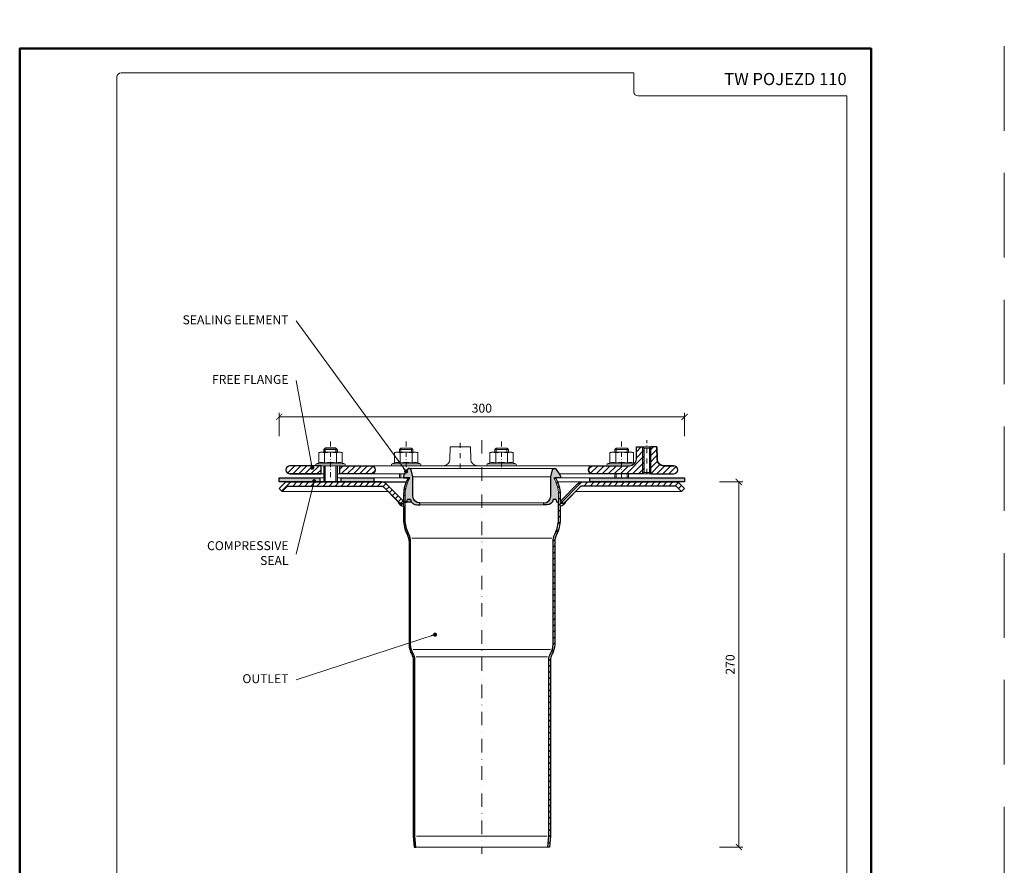
# Model space of a CAD drawing. Units: millimetres. Extents: x -5843 to 3437, y 8749 to 21653.
# Drawn here: x 88 to 817, y 13549 to 14175 of the extents above; entities that cross this region are included whole.
import ezdxf
from ezdxf.enums import TextEntityAlignment as Align

# ---------------------------------------------------------------- set-up
doc = ezdxf.new("R2010")
doc.units = ezdxf.units.MM
doc.linetypes.add('DASHDOT2', pattern=[0.5, 0.25, -0.125, 0, -0.125])
doc.linetypes.add('HIDDEN2', pattern=[0.1875, 0.125, -0.0625])
doc.layers.get('DEFPOINTS').update_dxf_attribs({"color": 254, "lineweight": 30})
doc.layers.add('STEMPEL', color=74, linetype='Continuous')
for name, color, linetype, lineweight in [('TOPWET_KOTY', 30, 'Continuous', 13), ('TOPWET_TENKOU', 142, 'Continuous', 13), ('TOPWET_TLUSTOU', 142, 'Continuous', 30), ('TOPWET_VYKRESOVE_POLE', 254, 'Continuous', 13), ('TOPWET_ČEŠTINA', 225, 'Continuous', 13)]:
    doc.layers.add(name, color=color, linetype=linetype, lineweight=lineweight)
doc.styles.add('BOLD_ARIAL_NARROW', font='txt')
doc.styles.add('REGULAR_ARIAL_NARROW', font='ARIALN.TTF')
doc.dimstyles.new('ISO-TW 1-3', dxfattribs={"dimscale": 3, "dimtxt": 2.2, "dimasz": 1.5, "dimexe": 1, "dimexo": 0, "dimgap": 0.75, "dimtad": 1, "dimdec": 0, "dimtxsty": 'REGULAR_ARIAL_NARROW', "dimblk": 'ARCHTICK', "dimcen": 0.5, "dimclrd": 256, "dimclre": 256, "dimclrt": 256, "dimadec": 0, "dimazin": 0, "dimtfac": 1, "dimtdec": 0, "dimtmove": 1, "dimatfit": 3, "dimldrblk": 'DOT', "dimfxl": 1, "dimtfill": 1, "dimtzin": 0, "dimlwd": -1, "dimlwe": -1, "dimarcsym": 0})
pattern_1 = [(45, (15391.81561338598, 49792.49999105949), (-2.245064030267288, 2.245064030267288), [])]

# ---------------------------------------------------------------- blocks, each defined once
blk = doc.blocks.new('*U4')
at = {"layer": 'TOPWET_VYKRESOVE_POLE', "color": 243, "lineweight": 50, "ltscale": 10}
blk.add_lwpolyline([(-90.00000000000001, 297.0000000000011), (-114, 297.0000000000012), (-114, 0), (96, 0), (96, 297.0000000000012)], close=True, dxfattribs=at)
at = {"layer": 'TOPWET_VYKRESOVE_POLE', "ltscale": 10}
blk.add_lwpolyline([(90, 285.3333333333345), (38.49999999999454, 285.3333333333345, -0.414213562373095), (37.49999999999454, 286.3333333333345), (37.49999999999454, 291.0000000000012), (-89, 291.0000000000012, 0.4142135623730965), (-90, 290.0000000000012), (-90, 7.000000000001251, 0.414213562373095), (-89, 6.000000000001251), (89, 6.000000000001251, 0.414213562373095), (90, 7.000000000001251), (90, 285.3333333333345)], format="xyb", close=True, dxfattribs=at)
at = {"color": 7, "style": 'BOLD_ARIAL_NARROW'}
blk.add_attdef('01_OZNAČENÍ_VÝKRESU', text='', height=3, dxfattribs=at).set_placement((90.00000000000003, 291.0000000000012), align=Align.TOP_RIGHT)
at = {"color": 7}
for tag, p, height, style in [('03_A_NADPIS_HLAVNÍ_2_ŘADKY', (-87.5, 29.55000000000125), 3, 'BOLD_ARIAL_NARROW'), ('02_NADPIS_HLAVNÍ', (-87.50000000000273, 27.50000000000125), 3, 'BOLD_ARIAL_NARROW'), ('03_B_NADPIS_HLAVNÍ_2_ŘADKY', (-87.5, 25.35000000000124), 3, 'BOLD_ARIAL_NARROW'), ('04_KÓD_NEBO_PODNADPIS', (-87.5, 20.00000000000125), 2.2, 'REGULAR_ARIAL_NARROW'), ('07_REZERVNÍ_POLE', (-44.49999999999454, 20.00000000000124), 2.2, 'REGULAR_ARIAL_NARROW'), ('05_TYP', (-87.49999999999727, 14.00000000000125), 2.2, 'REGULAR_ARIAL_NARROW'), ('08_VÁHA_KG', (-44.49999999999454, 14.00000000000125), 2.2, 'REGULAR_ARIAL_NARROW'), ('06_MĚŘÍTKO', (-87.49999999999977, 8.000000000001247), 2.2, 'REGULAR_ARIAL_NARROW'), ('09_MATERIÁL', (-44.49999999999454, 8.000000000008523), 2.2, 'REGULAR_ARIAL_NARROW')]:
    blk.add_attdef(tag, p, '', height=height, dxfattribs=dict(at, style=style))
blk = doc.blocks.new('_ArchTick')
at = {"color": 0, "linetype": 'ByBlock', "const_width": 0.15}
blk.add_lwpolyline([(-0.5, -0.5), (0.5, 0.5)], dxfattribs=at)
blk = doc.blocks.new('_Dot')
at = {"color": 0, "linetype": 'ByBlock', "lineweight": -2}
blk.add_line((-0.5, 0), (-1, 0), dxfattribs=at)
at = {"color": 0, "linetype": 'ByBlock', "const_width": 0.5}
blk.add_lwpolyline([(-0.25, 0, 1), (0.25, 0, 1)], format="xyb", close=True, dxfattribs=at)
blk = doc.blocks.new('*D5')
at = {"layer": 'DEFPOINTS', "color": 0, "ltscale": 40, "transparency": 16777216}
for p in [(580.3752872638488, 13881.14130971667), (280.3883654701494, 13866.96593369564), (580.3752872638488, 13866.96593369564)]:
    blk.add_point(p, dxfattribs=at)
at = {"layer": 'TOPWET_KOTY', "ltscale": 40, "transparency": 16777216}
for p, q in [((280.3883654701494, 13866.96593369564), (280.3883654701494, 13884.14130971667)), ((280.3883654701494, 13881.14130971667), (580.3752872638488, 13881.14130971667)), ((580.3752872638488, 13866.96593369564), (580.3752872638488, 13884.14130971667))]:
    blk.add_line(p, q, dxfattribs=at)
at = {"layer": 'TOPWET_KOTY', "ltscale": 40, "transparency": 16777216, "xscale": 4.5, "yscale": 4.5, "zscale": 4.5, "rotation": 180}
blk.add_blockref('_ArchTick', (280.3883654701494, 13881.14130971667), dxfattribs=at)
at = {"layer": 'TOPWET_KOTY', "ltscale": 40, "transparency": 16777216, "xscale": 4.5, "yscale": 4.5, "zscale": 4.5}
blk.add_blockref('_ArchTick', (580.3752872638488, 13881.14130971667), dxfattribs=at)
at = {"layer": 'TOPWET_KOTY', "ltscale": 40, "transparency": 16777216, "insert": (430.3818263669991, 13886.69130971667), "char_height": 6.600000000000001, "attachment_point": 5, "style": 'REGULAR_ARIAL_NARROW', "bg_fill": 3, "box_fill_scale": 1.1, "bg_fill_color": 256, "bg_fill_true_color": 13158600, "bg_fill_transparency": 0}
blk.add_mtext('300', dxfattribs=at)
blk = doc.blocks.new('*D6')
at = {"layer": 'DEFPOINTS', "color": 0, "ltscale": 40, "transparency": 16777216}
for p in [(606.3622090575484, 13832.97901190195), (620.5375850785829, 13832.97901190195), (606.3622090575484, 13562.96593369565)]:
    blk.add_point(p, dxfattribs=at)
at = {"layer": 'TOPWET_KOTY', "ltscale": 40, "transparency": 16777216}
for p, q in [((606.3622090575484, 13832.97901190195), (623.5375850785829, 13832.97901190195)), ((620.537585078583, 13562.96593369565), (620.5375850785829, 13832.97901190195)), ((606.3622090575484, 13562.96593369565), (623.537585078583, 13562.96593369565))]:
    blk.add_line(p, q, dxfattribs=at)
at = {"layer": 'TOPWET_KOTY', "ltscale": 40, "transparency": 16777216, "xscale": 4.5, "yscale": 4.5, "zscale": 4.5}
for p, rotation in [((620.5375850785829, 13832.97901190195), 90), ((620.537585078583, 13562.96593369565), 270)]:
    blk.add_blockref('_ArchTick', p, dxfattribs=dict(at, rotation=rotation))
at = {"layer": 'TOPWET_KOTY', "ltscale": 40, "transparency": 16777216, "insert": (614.9875850785867, 13697.97247279879), "char_height": 6.600000000000001, "attachment_point": 5, "rotation": 90, "style": 'REGULAR_ARIAL_NARROW', "bg_fill": 3, "box_fill_scale": 1.1, "bg_fill_color": 256, "bg_fill_true_color": 13158600, "bg_fill_transparency": 0}
blk.add_mtext('270', dxfattribs=at)

msp = doc.modelspace()

# ---------------------------------------------------------------- hatches: boundary and pattern name
at = {"layer": 'TOPWET_TENKOU', "linetype": 'Continuous', "ltscale": 40}
h = msp.add_hatch(dxfattribs=at)
h.set_pattern_fill('LINE', color=256, angle=45, style=0)
h.set_pattern_definition(pattern_1)
edge = h.paths.add_edge_path()
edge.add_line((311.3883654701494, 13844.96593369564), (288.3883654701494, 13844.96593369564))
edge.add_arc((288.3883654701494, 13841.96593369564), 3, 90, 270)
edge.add_line((288.3883654701494, 13838.96593369564), (311.3883654701494, 13838.96593369564))
edge.add_line((311.3883654701494, 13838.96593369564), (311.3883654701494, 13844.96593369564))
edge = h.paths.add_edge_path()
edge.add_line((325.3883654701494, 13844.96593369564), (348.3883654701494, 13844.96593369564))
edge.add_arc((348.3883654701494, 13841.96593369564), 3, -90, 90, ccw=False)
edge.add_line((348.3883654701494, 13838.96593369564), (325.3883654701494, 13838.96593369564))
edge.add_line((325.3883654701494, 13838.96593369564), (325.3883654701494, 13844.96593369564))
edge = h.paths.add_edge_path()
edge.add_line((512.3883654701494, 13844.96593369564), (539.730508245575, 13844.96593369564))
edge.add_arc((539.7305082455732, 13849.96593369564), 5.000000000001819, 270.0000000000209, 359.0000000000247)
edge.add_line((544.7297467213575, 13849.87867166346), (544.8883654701494, 13858.96593369564))
edge.add_line((544.8883654701494, 13858.96593369564), (549.3883654701494, 13858.96593369564))
edge.add_line((549.3883654701494, 13858.96593369564), (550.3883654701494, 13857.96593369564))
edge.add_line((550.3883654701494, 13857.96593369564), (550.3883654701494, 13839.96593369564))
edge.add_line((550.3883654701494, 13839.96593369564), (549.3883654701494, 13838.96593369564))
edge.add_line((549.3883654701494, 13838.96593369564), (512.3883654701494, 13838.96593369564))
edge.add_arc((512.3883654701494, 13841.96593369564), 3, 90, 270, ccw=False)
edge = h.paths.add_edge_path()
edge.add_line((572.3883654701494, 13844.96593369564), (565.046222694722, 13844.96593369564))
edge.add_arc((565.0462226947238, 13849.96593369564), 5.000000000001819, 180.9999999999752, 269.99999999997914, ccw=False)
edge.add_line((560.0469842189395, 13849.87867166346), (559.8883654701494, 13858.96593369564))
edge.add_line((559.8883654701494, 13858.96593369564), (555.3883654701494, 13858.96593369564))
edge.add_line((555.3883654701494, 13858.96593369564), (554.3883654701494, 13857.96593369564))
edge.add_line((554.3883654701494, 13857.96593369564), (554.3883654701494, 13839.96593369564))
edge.add_line((554.3883654701494, 13839.96593369564), (555.3883654701494, 13838.96593369564))
edge.add_line((555.3883654701494, 13838.96593369564), (572.3883654701494, 13838.96593369564))
edge.add_arc((572.3883654701494, 13841.96593369564), 3, 270, 450)
h = msp.add_hatch(dxfattribs=at)
h.set_pattern_fill('TRIANG', color=256, scale=0.2, angle=15, style=0)
h.set_pattern_definition([(74.99999999999999, (15391.81561338598, 49792.49999105949), (-1.347038037383375, 1.347038316131484), [0.9525000000000001, -0.9525000000000001]), (135, (15391.81561338598, 49792.49999105949), (-1.840088420332567, -0.4930500021721929), [0.9525000000000001, -0.9525000000000001]), (15, (15391.14209396909, 49793.17351104411), (0.4930503829491912, 1.840088318303677), [0.9525000000000001, -0.9525000000000001])])
edge = h.paths.add_edge_path()
edge.add_arc((376.1383654701412, 13836.02445443918), 3.999999999991758, 148.1457059206204, 179.9999999999739, ccw=False)
edge.add_line((372.7407936195232, 13838.13549814309), (375.3020005511225, 13842.25757508461))
edge.add_arc((376.5760899951071, 13841.46593369564), 1.500000000000479, 14.999999999915588, 148.1457059206106, ccw=False)
edge.add_line((378.0249787345419, 13841.85416226329), (379.3883654701494, 13836.76593369564))
edge.add_line((379.3883654701494, 13836.76593369564), (379.3883654701494, 13822.46593369564))
edge.add_arc((384.3883654701494, 13822.46593369564), 5, 180, 270)
edge.add_line((384.3883654701494, 13817.46593369564), (384.3883654701494, 13815.96593369564))
edge.add_line((384.3883654701494, 13815.96593369564), (382.3883654701494, 13815.96593369564))
edge.add_arc((382.3883654701492, 13820.96593369564), 5, 191.5369590328168, 270.00000000000324, ccw=False)
edge.add_line((377.4893859845834, 13819.96593369564), (375.2887805465689, 13819.96593369564))
edge.add_line((375.2887805465689, 13819.96593369564), (374.8028280970484, 13817.96593369564))
edge.add_line((374.8028280970484, 13817.96593369564), (373.6883654701487, 13817.96593369564))
edge.add_line((373.6883654701487, 13817.96593369564), (373.6883654701487, 13823.76962277799))
edge.add_arc((396.6883654701472, 13823.76962277799), 22.99999999999847, 147.9760040253794, 180, ccw=False)
edge.add_line((377.1883654701487, 13835.96593369564), (372.1383654701494, 13835.96593369564))
edge.add_line((372.1383654701494, 13835.96593369564), (372.1383654701494, 13836.02445443918))
edge = h.paths.add_edge_path()
edge.add_arc((484.6383654701568, 13836.02445443918), 3.999999999992667, 5.211020790119379e-11, 31.85429407940859)
edge.add_line((488.0359373207739, 13838.13549814309), (485.4747303891745, 13842.25757508461))
edge.add_arc((484.2006409451909, 13841.46593369564), 1.499999999999706, 31.85429407940773, 165.0000000000755)
edge.add_line((482.7517522057569, 13841.85416226329), (481.3883654701494, 13836.76593369564))
edge.add_line((481.3883654701494, 13836.76593369564), (481.3883654701494, 13822.46593369564))
edge.add_arc((476.3883654701494, 13822.46593369564), 5, -90, 0, ccw=False)
edge.add_line((476.3883654701494, 13817.46593369564), (476.3883654701494, 13815.96593369564))
edge.add_line((476.3883654701494, 13815.96593369564), (478.3883654701494, 13815.96593369564))
edge.add_arc((478.3883654701497, 13820.96593369564), 5, 269.9999999999968, 348.4630409671832)
edge.add_line((483.2873449557155, 13819.96593369564), (485.48795039373, 13819.96593369564))
edge.add_line((485.48795039373, 13819.96593369564), (485.9739028432505, 13817.96593369564))
edge.add_line((485.9739028432505, 13817.96593369564), (487.0883654701483, 13817.96593369564))
edge.add_line((487.0883654701483, 13817.96593369564), (487.0883654701483, 13823.76962277799))
edge.add_arc((464.0883654701499, 13823.76962277799), 22.99999999999847, 0, 32.02399597462065)
edge.add_line((483.5883654701483, 13835.96593369564), (488.6383654701494, 13835.96593369564))
edge.add_line((488.6383654701494, 13835.96593369564), (488.6383654701494, 13836.02445443918))
h = msp.add_hatch(dxfattribs=at)
h.set_pattern_fill('DOTS', color=256, scale=0.5, angle=59.99999999999999, style=0)
h.set_pattern_definition([(59.99999999999999, (15391.81561338598, 49792.49999105949), (-0.4889701642538981, 0.7405788321269491), [0, -0.79375])])
h.paths.add_polyline_path([(280.3883654701494, 13835.96593369564), (310.3883654701494, 13835.96593369564), (310.3883654701494, 13832.96593369564), (280.3883654701494, 13832.96593369564)])
h.paths.add_polyline_path([(326.3883654701494, 13835.96593369564), (350.3883654701494, 13835.96593369564), (350.3883654701494, 13832.96593369564), (326.3883654701494, 13832.96593369564)])
h.paths.add_polyline_path([(510.3752872638488, 13835.97901190194), (580.3752872638488, 13835.97901190194), (580.3752872638488, 13832.97901190194), (510.3752872638488, 13832.97901190194)])
h = msp.add_hatch(dxfattribs=at)
h.set_pattern_fill('LINE', color=256, angle=45, style=0)
h.set_pattern_definition(pattern_1)
edge = h.paths.add_edge_path()
edge.add_arc((396.6883654701488, 13823.76962277799), 24.19999999999881, 149.7363480579005, 180)
edge.add_line((372.4883654701498, 13823.76962277799), (372.4883654701498, 13805.19593369564))
edge.add_arc((396.6883654701519, 13805.19593369564), 24.20000000000209, 179.9999999999957, 206.8880476177229)
edge.add_arc((363.6883654701558, 13788.46273316496), 12.79999999999377, 0, 26.88804761772741, ccw=False)
edge.add_line((376.4883654701498, 13788.46273316496), (376.4883654701498, 13712.73784126552))
edge.add_arc((390.6883654701563, 13712.73784126552), 14.20000000000653, 179.9999999999927, 210.6429317629323)
edge.add_arc((370.8362967990501, 13701.220507019), 8.752661659333173, 0.666949650823824, 29.272911478742685, ccw=False)
edge.add_line((379.5883654701502, 13701.32238979039), (379.5883654701502, 13570.91354056415))
edge.add_line((379.5883654701502, 13570.91354056415), (380.2836909733051, 13562.96593369564))
edge.add_line((380.2836909733051, 13562.96593369564), (381.4882747783558, 13562.96593369564))
edge.add_line((381.4882747783558, 13562.96593369564), (380.7883654701491, 13570.96593369564))
edge.add_line((380.7883654701491, 13570.96593369564), (380.7883654701491, 13701.32238979039))
edge.add_arc((370.8452872550737, 13701.22244019634), 9.943580557950824, 0.5759279876963647, 29.45384510164753)
edge.add_arc((390.6883654701488, 13712.73784126553), 13.00000000000044, 180.000000000008, 210.6429317629473, ccw=False)
edge.add_line((377.6883654701487, 13712.73784126552), (377.6883654701487, 13788.46273316496))
edge.add_arc((363.6883654701516, 13788.46273316496), 13.99999999999716, 0, 26.88804761772696)
edge.add_arc((396.6883654701476, 13805.19593369564), 22.99999999999912, 180, 206.888047617727, ccw=False)
edge.add_line((373.6883654701487, 13805.19593369564), (373.6883654701487, 13823.76962277799))
edge.add_arc((396.6883654701492, 13823.76962277799), 23.00000000000051, 147.976004025382, 180, ccw=False)
edge.add_line((377.1883654701487, 13835.96593369564), (375.7864516821737, 13835.96593369564))
edge = h.paths.add_edge_path()
edge.add_arc((464.0883654701501, 13823.76962277799), 24.19999999999881, 0, 30.263651942099386, ccw=False)
edge.add_line((488.2883654701491, 13823.76962277799), (488.2883654701491, 13805.19593369564))
edge.add_arc((464.088365470147, 13805.19593369564), 24.20000000000209, -26.88804761772292, 4.320099833421409e-12, ccw=False)
edge.add_arc((497.0883654701431, 13788.46273316496), 12.79999999999377, 153.1119523822726, 180)
edge.add_line((484.2883654701491, 13788.46273316496), (484.2883654701491, 13712.73784126552))
edge.add_arc((470.0883654701425, 13712.73784126552), 14.20000000000653, -30.642931762932278, 7.275957614183426e-12, ccw=False)
edge.add_arc((489.9404341412488, 13701.220507019), 8.752661659333173, 150.7270885212573, 179.3330503491762)
edge.add_line((481.1883654701487, 13701.32238979039), (481.1883654701487, 13570.91354056415))
edge.add_line((481.1883654701487, 13570.91354056415), (480.4930399669938, 13562.96593369564))
edge.add_line((480.4930399669938, 13562.96593369564), (479.2884561619412, 13562.96593369564))
edge.add_line((479.2884561619412, 13562.96593369564), (479.9883654701498, 13570.96593369564))
edge.add_line((479.9883654701498, 13570.96593369564), (479.9883654701498, 13701.32238979039))
edge.add_arc((489.9314436852252, 13701.22244019634), 9.943580557950824, 150.5461548983525, 179.4240720123036, ccw=False)
edge.add_arc((470.0883654701491, 13712.73784126552), 12.99999999999937, 329.3570682370686, 360.000000000008)
edge.add_line((483.0883654701483, 13712.73784126552), (483.0883654701483, 13788.46273316496))
edge.add_arc((497.0883654701464, 13788.46273316496), 13.99999999999807, 153.1119523822581, 179.9999999999851, ccw=False)
edge.add_arc((464.0883654701504, 13805.19593369564), 22.99999999999828, 333.1119523822821, 360.000000000009)
edge.add_line((487.0883654701483, 13805.19593369564), (487.0883654701483, 13823.76962277799))
edge.add_arc((464.0883654701487, 13823.76962277799), 22.9999999999996, 359.999999999991, 392.0239959746091)
edge.add_line((483.5883654701502, 13835.96593369564), (484.9902792581252, 13835.96593369564))
edge = h.paths.add_edge_path()
edge.add_line((368.5074668034667, 13818.38236626826), (369.9238993760828, 13816.96593369564))
edge.add_line((369.9238993760828, 13816.96593369564), (372.4883654701498, 13816.96593369564))
edge.add_line((372.4883654701498, 13816.96593369564), (372.4883654701498, 13815.04443064904))
edge.add_arc((372.4883654701496, 13819.0872540392), 4.042823390160265, 190.0411439810148, 270.0000000000032, ccw=False)
edge = h.paths.add_edge_path()
edge.add_line((369.9238993760828, 13816.96593369564), (372.4883654701498, 13816.96593369564))
edge.add_line((372.4883654701498, 13816.96593369564), (372.4883654701498, 13819.0872540392))
edge.add_line((372.4883654701498, 13819.0872540392), (372.0452197196428, 13819.0872540392))
edge.add_line((372.0452197196428, 13819.0872540392), (359.6310061572694, 13831.50146760157))
edge.add_arc((356.0954722513348, 13827.96593369564), 5.000000000001768, 44.99999999998941, 89.99999999998502)
edge.add_line((356.0954722513361, 13832.96593369564), (286.5167925948954, 13832.96593369564))
edge.add_arc((286.5167925948931, 13829.96593369564), 3, 89.99999999995657, 134.9999999999447)
edge.add_line((284.3954722513354, 13832.0872540392), (280.3954722513354, 13828.0872540392))
edge.add_line((280.3954722513354, 13828.0872540392), (282.5167925948954, 13825.96593369564))
edge.add_line((282.5167925948954, 13825.96593369564), (286.5167925948954, 13829.96593369564))
edge.add_line((286.5167925948954, 13829.96593369564), (356.0954722513361, 13829.96593369564))
edge.add_arc((356.0954722513412, 13827.96593369564), 1.999999999998181, 45.00000000013932, 90.00000000014501, ccw=False)
edge.add_line((357.5096858137094, 13829.38014725802), (369.9238993760828, 13816.96593369564))
edge = h.paths.add_edge_path()
edge.add_line((492.2692641368303, 13818.38236626826), (490.8528315642143, 13816.96593369564))
edge.add_line((490.8528315642143, 13816.96593369564), (488.2883654701491, 13816.96593369564))
edge.add_line((488.2883654701491, 13816.96593369564), (488.2883654701491, 13815.04443064904))
edge.add_arc((488.2883654701484, 13819.0872540392), 4.042823390158446, 270.0000000000097, 349.9588560190084)
edge = h.paths.add_edge_path()
edge.add_line((490.8528315642161, 13816.96593369564), (488.2883654701491, 13816.96593369564))
edge.add_line((488.2883654701491, 13816.96593369564), (488.2883654701491, 13819.0872540392))
edge.add_line((488.2883654701491, 13819.0872540392), (488.7315112206543, 13819.0872540392))
edge.add_line((488.7315112206543, 13819.0872540392), (501.1457247830294, 13831.50146760157))
edge.add_arc((504.6812586889641, 13827.96593369564), 5.000000000001768, 90.0000000000149, 135.0000000000106, ccw=False)
edge.add_line((504.6812586889628, 13832.96593369564), (574.2599383454035, 13832.96593369564))
edge.add_arc((574.2599383454049, 13829.96593369564), 2.999999999998181, 45.000000000042974, 90.00000000002609, ccw=False)
edge.add_line((576.3812586889617, 13832.0872540392), (580.3812586889617, 13828.0872540392))
edge.add_line((580.3812586889617, 13828.0872540392), (578.2599383454035, 13825.96593369564))
edge.add_line((578.2599383454035, 13825.96593369564), (574.2599383454035, 13829.96593369564))
edge.add_line((574.2599383454035, 13829.96593369564), (504.6812586889628, 13829.96593369564))
edge.add_arc((504.6812586889577, 13827.96593369564), 1.999999999998181, 89.99999999985508, 134.9999999998607)
edge.add_line((503.2670451265894, 13829.38014725802), (490.8528315642161, 13816.96593369564))

# ---------------------------------------------------------------- linework, layer by layer
at = {"layer": 'DEFPOINTS', "linetype": 'HIDDEN2', "lineweight": 5, "ltscale": 500}
msp.add_line((817.0269575852992, 8749.000089613699), (817.0270441600114, 21653.09398178192), dxfattribs=at)
at = {"layer": 'STEMPEL'}
for p, q in [((544.7297467213575, 13849.87867166346), (544.8883654701494, 13858.96593369564)), ((559.8883654701494, 13858.96593369564), (560.0469842189414, 13849.87867166346)), ((565.046222694722, 13844.96593369564), (572.3883654701494, 13844.96593369564)), ((311.3883654701494, 13838.96593369564), (288.3883654701494, 13838.96593369564)), ((286.5167925948954, 13832.96593369564), (374.3038202322878, 13832.96593369564)), ((359.6310061572694, 13831.50146760157), (372.0452197196428, 13819.0872540392)), ((377.1883654701487, 13835.96593369564), (372.1383654701494, 13835.96593369564)), ((501.1457247830294, 13831.50146760157), (488.7315112206561, 13819.0872540392)), ((503.2670451265894, 13829.38014725802), (490.8528315642161, 13816.96593369564)), ((369.9238993760828, 13816.96593369564), (372.4883654701498, 13816.96593369564)), ((372.4883654701498, 13819.0872540392), (372.0452197196428, 13819.0872540392)), ((378.3883654701494, 13817.96593369564), (373.6883654701487, 13817.96593369564)), ((374.8028280970484, 13817.96593369564), (375.2887805465689, 13819.96593369564)), ((377.4893859845834, 13819.96593369564), (375.2887805465689, 13819.96593369564)), ((490.8528315642161, 13816.96593369564), (488.2883654701491, 13816.96593369564)), ((488.7315112206561, 13819.0872540392), (490.8528315642161, 13816.96593369564))]:
    msp.add_line(p, q, dxfattribs=at)
for centre, radius, start, end in [((512.3883654701494, 13841.96593369564), 2.999999999999886, 90, 270), ((539.730508245575, 13849.96593369564), 5, 270, 359.0000000001285), ((565.046222694722, 13849.96593369564), 4.99999999999995, 180.9999999998714, 270), ((572.3883654701494, 13841.96593369564), 3.000000000000028, 270, 90), ((356.0954722513361, 13827.96593369564), 5, 44.99999999989792, 90), ((382.3883654701494, 13820.96593369564), 5, 191.5369590326453, 270)]:
    msp.add_arc(centre, radius, start, end, dxfattribs=at)
at = {"layer": 'TOPWET_TENKOU', "linetype": 'DASHDOT2', "ltscale": 15}
for p, q in [((318.3883654701494, 13862.96593369564), (318.3883654701494, 13832.96593369564)), ((374.3883654701494, 13862.96593369564), (374.3883654701494, 13842.79898844987)), ((414.4641700193024, 13842.96593369564), (414.4641700193024, 13863.96593369564)), ((445.0072989987948, 13862.96593369564), (445.0072989987948, 13842.96593369564)), ((533.8628731114131, 13862.96593369564), (533.8628731114131, 13832.96593369564)), ((552.3883654701494, 13838.96593369564), (552.3883654701494, 13863.96593369564))]:
    msp.add_line(p, q, dxfattribs=at)
at = {"layer": 'TOPWET_TENKOU', "linetype": 'DASHDOT2', "ltscale": 40}
msp.add_line((430.3883654701494, 13863.96593369564), (430.3883654701494, 13557.96593369564), dxfattribs=at)
at = {"layer": 'TOPWET_TENKOU'}
for p, q in [((549.3883654701494, 13858.96593369564), (555.3883654701494, 13858.96593369564)), ((549.3883654701494, 13838.96593369564), (549.3883654701494, 13858.96593369564)), ((555.3883654701494, 13838.96593369564), (555.3883654701494, 13858.96593369564)), ((310.8883654701494, 13854.96593369564), (309.728111432305, 13854.65504456319)), ((309.728111432305, 13847.05629021184), (309.728111432305, 13854.65504456319)), ((310.8883654701494, 13854.96593369564), (325.8883654701494, 13854.96593369564)), ((313.3883654701494, 13856.96593369564), (323.3883654701494, 13856.96593369564)), ((314.0582384512272, 13847.05629021184), (314.0582384512272, 13854.65504456319)), ((314.3883654701494, 13857.96593369564), (314.3883654701494, 13854.96593369564)), ((322.3883654701494, 13857.96593369564), (322.3883654701494, 13854.96593369564)), ((322.7184924890717, 13847.05629021184), (322.7184924890717, 13854.65504456319)), ((327.0486195079939, 13854.65504456319), (325.8883654701494, 13854.96593369564)), ((327.0486195079939, 13847.05629021184), (327.0486195079939, 13854.65504456319)), ((366.8883654701494, 13854.96593369564), (365.728111432305, 13854.65504456319)), ((365.728111432305, 13847.05629021184), (365.728111432305, 13854.65504456319)), ((366.8883654701494, 13854.96593369564), (381.8883654701494, 13854.96593369564)), ((370.3883654701494, 13857.96593369564), (369.3883654701494, 13856.96593369564)), ((369.3883654701494, 13856.96593369564), (379.3883654701494, 13856.96593369564)), ((369.3883654701494, 13856.96593369564), (369.3883654701494, 13854.96593369564)), ((370.0582384512272, 13847.05629021184), (370.0582384512272, 13854.65504456319)), ((378.3883654701494, 13857.96593369564), (370.3883654701494, 13857.96593369564)), ((370.3883654701494, 13857.96593369564), (370.3883654701494, 13854.96593369564)), ((379.3883654701494, 13856.96593369564), (378.3883654701494, 13857.96593369564)), ((378.3883654701494, 13857.96593369564), (378.3883654701494, 13854.96593369564)), ((378.7184924890717, 13847.05629021184), (378.7184924890717, 13854.65504456319)), ((379.3883654701494, 13856.96593369564), (379.3883654701494, 13854.96593369564)), ((383.0486195079939, 13854.65504456319), (381.8883654701494, 13854.96593369564)), ((383.0486195079939, 13847.05629021184), (383.0486195079939, 13854.65504456319)), ((437.5072989987948, 13854.96593369564), (436.3470449609504, 13854.65504456319)), ((436.3470449609504, 13847.05629021184), (436.3470449609504, 13854.65504456319)), ((437.5072989987948, 13854.96593369564), (452.5072989987948, 13854.96593369564)), ((441.0072989987948, 13857.96593369564), (440.0072989987948, 13856.96593369564)), ((440.0072989987948, 13856.96593369564), (450.0072989987948, 13856.96593369564)), ((440.0072989987948, 13856.96593369564), (440.0072989987948, 13854.96593369564)), ((440.6771719798726, 13847.05629021184), (440.6771719798726, 13854.65504456319)), ((449.0072989987948, 13857.96593369564), (441.0072989987948, 13857.96593369564)), ((441.0072989987948, 13857.96593369564), (441.0072989987948, 13854.96593369564)), ((450.0072989987948, 13856.96593369564), (449.0072989987948, 13857.96593369564)), ((449.0072989987948, 13857.96593369564), (449.0072989987948, 13854.96593369564)), ((449.337426017717, 13847.05629021184), (449.337426017717, 13854.65504456319)), ((450.0072989987948, 13856.96593369564), (450.0072989987948, 13854.96593369564)), ((453.6675530366392, 13854.65504456319), (452.5072989987948, 13854.96593369564)), ((453.6675530366392, 13847.05629021184), (453.6675530366392, 13854.65504456319)), ((526.3628731114131, 13854.96593369564), (525.2026190735687, 13854.65504456319)), ((525.2026190735687, 13847.05629021184), (525.2026190735687, 13854.65504456319)), ((526.3628731114131, 13854.96593369564), (541.3628731114131, 13854.96593369564)), ((528.8628731114131, 13856.96593369564), (529.8628731114131, 13857.96593369564)), ((538.8628731114131, 13856.96593369564), (528.8628731114131, 13856.96593369564)), ((528.8628731114131, 13856.96593369564), (528.8628731114131, 13854.96593369564)), ((529.5327460924909, 13847.05629021184), (529.5327460924909, 13854.65504456319)), ((529.8628731114131, 13857.96593369564), (537.8628731114131, 13857.96593369564)), ((529.8628731114131, 13857.96593369564), (529.8628731114131, 13854.96593369564)), ((537.8628731114131, 13857.96593369564), (538.8628731114131, 13856.96593369564)), ((537.8628731114131, 13857.96593369564), (537.8628731114131, 13854.96593369564)), ((538.1930001303353, 13847.05629021184), (538.1930001303353, 13854.65504456319)), ((538.8628731114131, 13856.96593369564), (538.8628731114131, 13854.96593369564)), ((542.5231271492576, 13854.65504456319), (541.3628731114131, 13854.96593369564)), ((542.5231271492576, 13847.05629021184), (542.5231271492576, 13854.65504456319)), ((309.728111432305, 13847.05629021184), (307.9818503626557, 13846.42070316123)), ((328.7948805776432, 13846.42070316123), (307.9818503626539, 13846.42070316123)), ((328.5383654701491, 13844.96593369564), (308.2383654701498, 13844.96593369564)), ((314.3883654701494, 13844.96593369564), (314.3883654701494, 13832.96593369564)), ((322.3883654701494, 13844.96593369564), (322.3883654701494, 13832.96593369564)), ((328.7948805776432, 13846.42070316123), (327.0486195079939, 13847.05629021184)), ((348.3883654701494, 13844.96593369564), (512.3883654701494, 13844.96593369564)), ((365.728111432305, 13847.05629021184), (363.9818503626557, 13846.42070316123)), ((384.7948805776432, 13846.42070316123), (363.9818503626557, 13846.42070316123)), ((384.5383654701491, 13844.96593369564), (364.2383654701498, 13844.96593369564)), ((384.7948805776432, 13846.42070316123), (383.0486195079939, 13847.05629021184)), ((436.3470449609504, 13847.05629021184), (434.600783891301, 13846.42070316123)), ((455.4138141062886, 13846.42070316123), (434.600783891301, 13846.42070316123)), ((455.1572989987944, 13844.96593369564), (434.8572989987952, 13844.96593369564)), ((455.4138141062886, 13846.42070316123), (453.6675530366392, 13847.05629021184)), ((525.2026190735687, 13847.05629021184), (523.4563580039194, 13846.42070316123)), ((543.2563188556178, 13846.42070316123), (523.4563580039194, 13846.42070316123)), ((539.730508245575, 13844.96593369564), (523.7128731114135, 13844.96593369564)), ((543.5130330528209, 13846.69599392822), (542.5231271492576, 13847.05629021184)), ((311.3883654701494, 13838.96593369564), (313.3883654701494, 13838.96593369564)), ((323.3883654701494, 13838.96593369564), (325.3883654701494, 13838.96593369564)), ((373.256775568334, 13838.96593369564), (348.3883654701494, 13838.96593369564)), ((369.3883654701494, 13838.96593369564), (369.3883654701494, 13835.96593369564)), ((370.3883654701494, 13838.96593369564), (370.3883654701494, 13835.96593369564)), ((376.5760899951074, 13842.96593369564), (484.2006409451915, 13842.96593369564)), ((487.5199553719649, 13838.96593369564), (512.3883654701494, 13838.96593369564)), ((528.8628731114131, 13838.96593369564), (528.8628731114131, 13835.96593369564)), ((529.8628731114131, 13838.96593369564), (529.8628731114131, 13835.96593369564)), ((537.8628731114131, 13838.96593369564), (537.8628731114131, 13835.96593369564)), ((538.8628731114131, 13838.96593369564), (538.8628731114131, 13835.96593369564)), ((310.3883654701494, 13835.96593369564), (313.3883654701494, 13835.96593369564)), ((323.3883654701494, 13835.96593369564), (326.3883654701494, 13835.96593369564)), ((350.3883654701494, 13835.96593369564), (372.1383654701494, 13835.96593369564)), ((356.0954722513361, 13832.96593369564), (374.3038202322878, 13832.96593369564)), ((379.3883654701494, 13836.76593369564), (481.3883654701494, 13836.76593369564)), ((504.6812586889628, 13832.96593369564), (486.4729107080111, 13832.96593369564)), ((510.3883654701494, 13835.96593369564), (488.6383654701494, 13835.96593369564)), ((282.5167925948954, 13825.96593369564), (360.9238993760828, 13825.96593369564)), ((384.3883654701494, 13817.46593369564), (476.3883654701494, 13817.46593369564)), ((384.3883654701494, 13815.96593369564), (476.3883654701494, 13815.96593369564)), ((482.1825349403261, 13791.4386727168), (378.5941959999709, 13791.4386727168)), ((481.2759269350772, 13708.98571274048), (379.5008040052217, 13708.98571274048)), ((479.008499905156, 13703.55126586959), (381.7682310351429, 13703.55126586959)), ((381.9883654701498, 13570.96593369564), (478.7883654701491, 13570.96593369564)), ((479.2884561619412, 13562.96593369564), (381.4882747783558, 13562.96593369564))]:
    msp.add_line(p, q, dxfattribs=at)
msp.add_lwpolyline([(401.8063127947298, 13844.96593369564, 0.4091108014277007), (406.8055512705105, 13849.87867166346), (406.9641700193024, 13858.96593369564), (421.9641700193024, 13858.96593369564), (422.1227887680943, 13849.87867166346, 0.4091108014277007), (427.1220272438768, 13844.96593369564)], format="xyb", dxfattribs=at)
for points in [[(550.3883654701494, 13857.96593369564), (554.3883654701494, 13857.96593369564)], [(549.3883654701494, 13838.96593369564), (555.3883654701494, 13838.96593369564)], [(550.3883654701494, 13839.96593369564), (554.3883654701494, 13839.96593369564)], [(578.2599383454035, 13825.96593369564), (499.8528315642179, 13825.96593369564)], [(369.9238993760828, 13816.96593369564), (372.0452197196428, 13819.0872540392)], [(374.8028280970484, 13817.96593369564), (378.3883654701494, 13817.96593369564)], [(490.8528315642161, 13816.96593369564), (488.7315112206561, 13819.0872540392)], [(490.8528315642143, 13816.96593369564), (488.7315112206561, 13819.0872540392)]]:
    msp.add_lwpolyline(points, dxfattribs=at)
for points in [[(372.1383654701494, 13836.02445443918, -0.1398925731265982), (372.7407936195232, 13838.13549814309), (375.3020005511225, 13842.25757508461, -0.6565381519876108), (378.0249787345419, 13841.85416226329), (379.3883654701494, 13836.76593369564), (379.3883654701494, 13822.46593369564, 0.4142135623730969), (384.3883654701494, 13817.46593369564), (384.3883654701494, 13815.96593369564), (382.3883654701494, 13815.96593369564, -0.3563939586926459), (377.4893859845834, 13819.96593369564), (375.2887805465689, 13819.96593369564), (374.8028280970484, 13817.96593369564), (373.6883654701487, 13817.96593369564), (373.6883654701487, 13823.76962277799, -0.1406476065140239), (377.1883654701487, 13835.96593369564), (372.1383654701494, 13835.96593369564)], [(488.6383654701494, 13836.02445443918, 0.1398925731265982), (488.0359373207739, 13838.13549814309), (485.4747303891745, 13842.25757508461, 0.6565381519876108), (482.7517522057569, 13841.85416226329), (481.3883654701494, 13836.76593369564), (481.3883654701494, 13822.46593369564, -0.4142135623730969), (476.3883654701494, 13817.46593369564), (476.3883654701494, 13815.96593369564), (478.3883654701494, 13815.96593369564, 0.3563939586926459), (483.2873449557155, 13819.96593369564), (485.48795039373, 13819.96593369564), (485.9739028432505, 13817.96593369564), (487.0883654701483, 13817.96593369564), (487.0883654701483, 13823.76962277799, 0.1406476065140239), (483.5883654701483, 13835.96593369564), (488.6383654701494, 13835.96593369564)], [(369.9238993760828, 13816.96593369564), (372.4883654701498, 13816.96593369564), (372.4883654701498, 13819.0872540392), (372.0452197196428, 13819.0872540392), (372.0452197196428, 13819.0872540392), (359.6310061572694, 13831.50146760157, 0.1989123673796442), (356.0954722513361, 13832.96593369564), (286.5167925948954, 13832.96593369564, 0.19891236737957), (284.3954722513354, 13832.0872540392), (280.3954722513354, 13828.0872540392), (282.5167925948954, 13825.96593369564), (286.5167925948954, 13829.96593369564), (356.0954722513361, 13829.96593369564, -0.1989123673797262), (357.5096858137094, 13829.38014725802)], [(375.7864516821737, 13835.96593369564, 0.1328230131450268), (372.4883654701498, 13823.76962277799), (372.4883654701498, 13805.19593369564, 0.1178625008509495), (375.1045816863661, 13794.25151605125, -0.1178625008509495), (376.4883654701498, 13788.46273316496), (376.4883654701498, 13712.73784126552, 0.1345075013956405), (378.4712483530329, 13705.50029683756, -0.1254693071849271), (379.5883654701502, 13701.32238979039), (379.5883654701502, 13570.91354056415), (380.2836909733051, 13562.96593369564), (381.4882747783558, 13562.96593369564), (380.7883654701491, 13570.96593369564), (380.7883654701491, 13701.32238979039, 0.1266747965800361), (379.5036807854649, 13706.11192031035, -0.1345075013956405), (377.6883654701487, 13712.73784126552), (377.6883654701487, 13788.46273316496, 0.1178625008509495), (376.1748519566354, 13794.79421444684, -0.1178625008509495), (373.6883654701487, 13805.19593369564), (373.6883654701487, 13823.76962277799, -0.1406476065140112), (377.1883654701487, 13835.96593369564)], [(484.9902792581252, 13835.96593369564, -0.1328230131450268), (488.2883654701491, 13823.76962277799), (488.2883654701491, 13805.19593369564, -0.1178625008509495), (485.6721492539327, 13794.25151605125, 0.1178625008509495), (484.2883654701491, 13788.46273316496), (484.2883654701491, 13712.73784126552, -0.1345075013956405), (482.3054825872659, 13705.50029683756, 0.1254693071849271), (481.1883654701487, 13701.32238979039), (481.1883654701487, 13570.91354056415), (480.4930399669938, 13562.96593369564), (479.2884561619412, 13562.96593369564), (479.9883654701498, 13570.96593369564), (479.9883654701498, 13701.32238979039, -0.1266747965800361), (481.273050154834, 13706.11192031035, 0.1345075013956405), (483.0883654701483, 13712.73784126552), (483.0883654701483, 13788.46273316496, -0.1178625008509495), (484.6018789836635, 13794.79421444684, 0.1178625008509495), (487.0883654701483, 13805.19593369564), (487.0883654701483, 13823.76962277799, 0.1406476065140112), (483.5883654701502, 13835.96593369564)], [(490.8528315642161, 13816.96593369564), (488.2883654701491, 13816.96593369564), (488.2883654701491, 13819.0872540392), (488.7315112206543, 13819.0872540392), (488.7315112206543, 13819.0872540392), (501.1457247830294, 13831.50146760157, -0.1989123673796442), (504.6812586889628, 13832.96593369564), (574.2599383454035, 13832.96593369564, -0.19891236737957), (576.3812586889617, 13832.0872540392), (580.3812586889617, 13828.0872540392), (578.2599383454035, 13825.96593369564), (574.2599383454035, 13829.96593369564), (504.6812586889628, 13829.96593369564, 0.1989123673797262), (503.2670451265894, 13829.38014725802)], [(368.5074668034667, 13818.38236626826), (369.9238993760828, 13816.96593369564), (372.4883654701498, 13816.96593369564), (372.4883654701498, 13815.04443064904, -0.3637669406775701)], [(492.2692641368303, 13818.38236626826), (490.8528315642143, 13816.96593369564), (488.2883654701491, 13816.96593369564), (488.2883654701491, 13815.04443064904, 0.3637669406775701)]]:
    msp.add_lwpolyline(points, format="xyb", close=True, dxfattribs=at)
for centre, radius, start, end in [((311.8931749417661, 13847.27162798786), 7.694305707784447, 73.65710669405186, 106.3428933059481), ((318.3883654701494, 13824.65504456319), 30.31088913245485, 81.78678929827085, 98.21321070172918), ((324.8835559985328, 13847.27162798786), 7.694305707784447, 73.65710669405186, 106.3428933059481), ((367.8931749417661, 13847.27162798786), 7.694305707784447, 73.65710669405186, 106.3428933059481), ((374.3883654701494, 13824.65504456319), 30.31088913245485, 81.78678929827085, 98.21321070172918), ((380.8835559985328, 13847.27162798786), 7.694305707784447, 73.65710669405186, 106.3428933059481), ((438.5121084704115, 13847.27162798786), 7.694305707784447, 73.65710669405186, 106.3428933059481), ((445.0072989987948, 13824.65504456319), 30.31088913245485, 81.78678929827085, 98.21321070172918), ((451.5024895271781, 13847.27162798786), 7.694305707784447, 73.65710669405186, 106.3428933059481), ((527.3676825830298, 13847.27162798786), 7.694305707784447, 73.65710669405186, 106.3428933059481), ((533.8628731114131, 13824.65504456319), 30.31088913245485, 81.78678929827085, 98.21321070172918), ((540.3580636397965, 13847.27162798786), 7.694305707784447, 73.65710669405186, 106.3428933059481), ((308.2383654701498, 13845.71593369564), 0.7500000000000012, 109.9999999999822, 269.9999991462263), ((311.8931749417661, 13841.71744754611), 5.761140599691503, 67.92594526322894, 112.0740547367711), ((318.3883654701494, 13825.06747264798), 22.41111549782308, 78.85962783885061, 101.1403721611494), ((324.8835559985328, 13841.71744754611), 5.761140599691503, 67.92594526322894, 112.0740547367711), ((328.5383654701491, 13845.71593369564), 0.750000000000001, 269.9999991462263, 70.00000000001785), ((364.2383654701498, 13845.71593369564), 0.7500000000000012, 109.9999999999822, 269.9999991462263), ((367.8931749417661, 13841.71744754611), 5.761140599691503, 67.92594526322894, 112.0740547367711), ((374.3883654701494, 13825.06747264798), 22.41111549782308, 78.85962783885061, 101.1403721611494), ((380.8835559985328, 13841.71744754611), 5.761140599691503, 67.92594526322894, 112.0740547367711), ((384.5383654701491, 13845.71593369564), 0.750000000000001, 269.9999991462263, 70.00000000001785), ((434.8572989987952, 13845.71593369564), 0.7500000000000012, 109.9999999999822, 269.9999991462263), ((438.5121084704115, 13841.71744754611), 5.761140599691503, 67.92594526322894, 112.0740547367711), ((445.0072989987948, 13825.06747264798), 22.41111549782308, 78.85962783885061, 101.1403721611494), ((451.5024895271781, 13841.71744754611), 5.761140599691503, 67.92594526322894, 112.0740547367711), ((455.1572989987944, 13845.71593369564), 0.750000000000001, 269.9999991462263, 70.00000000001785), ((523.7128731114135, 13845.71593369564), 0.7500000000000012, 109.9999999999822, 269.9999991462263), ((527.3676825830298, 13841.71744754611), 5.761140599691503, 67.92594526322894, 112.0740547367711), ((533.8628731114131, 13825.06747264798), 22.41111549782308, 78.85962783885061, 101.1403721611494), ((540.3580636397965, 13841.71744754611), 5.761140599691503, 67.92594526322894, 112.0740547367711)]:
    msp.add_arc(centre, radius, start, end, dxfattribs=at)
at = {"layer": 'TOPWET_TLUSTOU'}
for p, q in [((314.3883654701494, 13857.96593369564), (313.3883654701494, 13856.96593369564)), ((313.3883654701494, 13856.96593369564), (313.3883654701494, 13854.96593369564)), ((322.3883654701494, 13857.96593369564), (314.3883654701494, 13857.96593369564)), ((323.3883654701494, 13856.96593369564), (322.3883654701494, 13857.96593369564)), ((323.3883654701494, 13856.96593369564), (323.3883654701494, 13854.96593369564)), ((313.3883654701494, 13844.96593369564), (313.3883654701494, 13832.96593369564)), ((323.3883654701494, 13844.96593369564), (323.3883654701494, 13832.96593369564))]:
    msp.add_line(p, q, dxfattribs=at)
for points in [[(512.3883654701494, 13844.96593369564), (539.730508245575, 13844.96593369564, 0.4091108014276977), (544.7297467213575, 13849.87867166346), (544.8883654701494, 13858.96593369564), (549.3883654701494, 13858.96593369564), (550.3883654701494, 13857.96593369564), (550.3883654701494, 13839.96593369564), (549.3883654701494, 13838.96593369564), (512.3883654701494, 13838.96593369564, -0.9999999999999916), (512.3883654701494, 13844.96593369564)], [(572.3883654701494, 13844.96593369564), (565.046222694722, 13844.96593369564, -0.4091108014276977), (560.0469842189395, 13849.87867166346), (559.8883654701494, 13858.96593369564), (555.3883654701494, 13858.96593369564), (554.3883654701494, 13857.96593369564), (554.3883654701494, 13839.96593369564), (555.3883654701494, 13838.96593369564), (572.3883654701494, 13838.96593369564, 0.9999999999999916), (572.3883654701494, 13844.96593369564)], [(311.3883654701494, 13844.96593369564), (288.3883654701494, 13844.96593369564, 0.9999999999999999), (288.3883654701494, 13838.96593369564), (311.3883654701494, 13838.96593369564)], [(325.3883654701494, 13844.96593369564), (348.3883654701494, 13844.96593369564, -0.9999999999999999), (348.3883654701494, 13838.96593369564), (325.3883654701494, 13838.96593369564)]]:
    msp.add_lwpolyline(points, format="xyb", close=True, dxfattribs=at)
for points in [[(372.1383654701494, 13835.96593369564), (375.7864516821737, 13835.96593369564, 0.1328230131450268), (372.4883654701498, 13823.76962277799), (372.4883654701498, 13819.0872540392), (372.0452197196428, 13819.0872540392), (372.0452197196428, 13819.0872540392), (359.6310061572694, 13831.50146760157, 0.1989123673796442), (356.0954722513361, 13832.96593369564), (286.5167925948954, 13832.96593369564, 0.19891236737957), (284.3954722513354, 13832.0872540392), (280.3954722513354, 13828.0872540392), (282.5167925948954, 13825.96593369564), (286.5167925948954, 13829.96593369564), (356.0954722513361, 13829.96593369564, -0.1989123673797262), (357.5096858137094, 13829.38014725802), (368.5074668034667, 13818.38236626826, 0.3637669406775698), (372.4883654701498, 13815.04443064904), (372.4883654701498, 13805.19593369564, 0.1178625008509495), (375.1045816863661, 13794.25151605125, -0.1178625008509495), (376.4883654701498, 13788.46273316496), (376.4883654701498, 13712.73784126552, 0.1345075013956405), (378.4712483530329, 13705.50029683756, -0.1254693071849271), (379.5883654701502, 13701.32238979039), (379.5883654701502, 13570.91354056415), (380.2836909733051, 13562.96593369564), (381.4882747783558, 13562.96593369564), (380.7883654701491, 13570.96593369564), (380.7883654701491, 13701.32238979039, 0.1266747965800361), (379.5036807854649, 13706.11192031035, -0.1345075013956405), (377.6883654701487, 13712.73784126552), (377.6883654701487, 13788.46273316496, 0.1178625008509495), (376.1748519566354, 13794.79421444684, -0.1178625008509495), (373.6883654701487, 13805.19593369564), (373.6883654701487, 13817.96593369564), (374.8028280970484, 13817.96593369564), (375.2887805465689, 13819.96593369564), (377.4893859845834, 13819.96593369564, 0.3563939586926459), (382.3883654701494, 13815.96593369564), (384.3883654701494, 13815.96593369564), (384.3883654701494, 13817.46593369564, -0.4142135623730969), (379.3883654701494, 13822.46593369564), (379.3883654701494, 13836.76593369564), (378.0249787345419, 13841.85416226329, 0.6565381519876108), (375.3020005511225, 13842.25757508461), (372.7407936195232, 13838.13549814309, 0.1398925731265982), (372.1383654701494, 13836.02445443918)], [(488.6383654701494, 13835.96593369564), (484.9902792581252, 13835.96593369564, -0.1328230131450268), (488.2883654701491, 13823.76962277799), (488.2883654701491, 13819.0872540392), (488.7315112206543, 13819.0872540392), (488.7315112206543, 13819.0872540392), (501.1457247830294, 13831.50146760157, -0.1989123673796442), (504.6812586889628, 13832.96593369564), (574.2599383454035, 13832.96593369564, -0.19891236737957), (576.3812586889617, 13832.0872540392), (580.3812586889617, 13828.0872540392), (578.2599383454035, 13825.96593369564), (574.2599383454035, 13829.96593369564), (504.6812586889628, 13829.96593369564, 0.1989123673797262), (503.2670451265894, 13829.38014725802), (492.2692641368303, 13818.38236626826, -0.3637669406775698), (488.2883654701491, 13815.04443064904), (488.2883654701491, 13805.19593369564, -0.1178625008509495), (485.6721492539327, 13794.25151605125, 0.1178625008509495), (484.2883654701491, 13788.46273316496), (484.2883654701491, 13712.73784126552, -0.1345075013956405), (482.3054825872659, 13705.50029683756, 0.1254693071849271), (481.1883654701487, 13701.32238979039), (481.1883654701487, 13570.91354056415), (480.4930399669938, 13562.96593369564), (479.2884561619412, 13562.96593369564), (479.988365470148, 13570.96593369564), (479.988365470148, 13701.32238979039, -0.1266747965800361), (481.273050154834, 13706.11192031035, 0.1345075013956405), (483.0883654701483, 13712.73784126552), (483.0883654701483, 13788.46273316496, -0.1178625008509495), (484.6018789836635, 13794.79421444684, 0.1178625008509495), (487.0883654701483, 13805.19593369564), (487.0883654701483, 13817.96593369564), (485.9739028432505, 13817.96593369564), (485.48795039373, 13819.96593369564), (483.2873449557155, 13819.96593369564, -0.3563939586926459), (478.3883654701494, 13815.96593369564), (476.3883654701494, 13815.96593369564), (476.3883654701494, 13817.46593369564, 0.4142135623730969), (481.3883654701494, 13822.46593369564), (481.3883654701494, 13836.76593369564), (482.7517522057569, 13841.85416226329, -0.6565381519876108), (485.4747303891745, 13842.25757508461), (488.0359373207739, 13838.13549814309, -0.1398925731265982), (488.6383654701494, 13836.02445443918)]]:
    msp.add_lwpolyline(points, format="xyb", dxfattribs=at)
for points in [[(280.3883654701494, 13835.96593369564), (310.3883654701494, 13835.96593369564), (310.3883654701494, 13832.96593369564), (280.3883654701494, 13832.96593369564)], [(326.3883654701494, 13835.96593369564), (350.3883654701494, 13835.96593369564), (350.3883654701494, 13832.96593369564), (326.3883654701494, 13832.96593369564)], [(510.3752872638488, 13835.97901190194), (580.3752872638488, 13835.97901190194), (580.3752872638488, 13832.97901190194), (510.3752872638488, 13832.97901190194)]]:
    msp.add_lwpolyline(points, close=True, dxfattribs=at)

# ---------------------------------------------------------------- block references
at = {"layer": 'TOPWET_TENKOU', "ltscale": 40}
ref = msp.add_blockref('*U4', (430.3883654701494, 13262.49999174713), dxfattribs=dict(at, xscale=3, yscale=3, zscale=3))
ref.add_attrib('01_OZNAČENÍ_VÝKRESU', 'TW POJEZD 110', dxfattribs={"layer": '0', "color": 7, "height": 9, "style": 'BOLD_ARIAL_NARROW'}).set_placement((700.3883654701494, 14135.49999174713), align=Align.TOP_RIGHT)

# ---------------------------------------------------------------- texts
at = {"layer": 'TOPWET_ČEŠTINA', "ltscale": 40, "char_height": 6.6, "attachment_point": 6, "style": 'REGULAR_ARIAL_NARROW'}
for s, insert, width in [('SEALING ELEMENT', (287.3331494832255, 13952.08738363835), 109.0805591544513), ('FREE FLANGE', (287.3331494832255, 13907.96198973277), 90.41847214167774), ('COMPRESSIVE SEAL', (287.3331494832255, 13779.49704541003), 73.73380929367795), ('OUTLET', (287.3331516322905, 13686.62434338623), 73.73380929367795)]:
    msp.add_mtext(s, dxfattribs=dict(at, insert=insert, width=width))

# ---------------------------------------------------------------- leaders
at = {"layer": 'TOPWET_ČEŠTINA', "ltscale": 40}
for points in [[(374.3561609068529, 13840.73531472372), (292.8919683159202, 13952.08738363835)], [(304.8814718924768, 13843.50880451875), (292.8919683159202, 13907.96198973277)], [(306.2508031076559, 13833.58753225375), (292.8919683159202, 13779.49704541003)], [(395.7454927608669, 13720.03419991666), (292.8919704649852, 13686.62434338623)]]:
    msp.add_leader(points, dimstyle='ISO-TW 1-3', override={"dimasz": 1, "dimgap": 3, "dimtad": 0, "dimtfillclr": 256}, dxfattribs=at)

# ---------------------------------------------------------------- next in the draw order: dimensions: what is measured, and where the dimension line sits
at = {"layer": 'TOPWET_KOTY', "ltscale": 40}
dim = msp.add_linear_dim(base=(580.3752872638488, 13881.14130971667), p1=(280.3883654701494, 13866.96593369564), p2=(580.3752872638488, 13866.96593369564), dimstyle='ISO-TW 1-3', dxfattribs=at)
dim.commit()
dim.dimension.update_dxf_attribs({"geometry": '*D5', "text_midpoint": (430.3818263669991, 13886.69130971667)})
dim = msp.add_linear_dim(base=(620.5375850785829, 13832.97901190195), p1=(606.3622090575482, 13562.96593369564), p2=(606.3622090575482, 13832.97901190194), angle=90, dimstyle='ISO-TW 1-3', dxfattribs=at)
dim.commit()
dim.dimension.update_dxf_attribs({"geometry": '*D6', "text_midpoint": (614.9875850785867, 13697.97247279879)})

doc.saveas('drawing.dxf')
